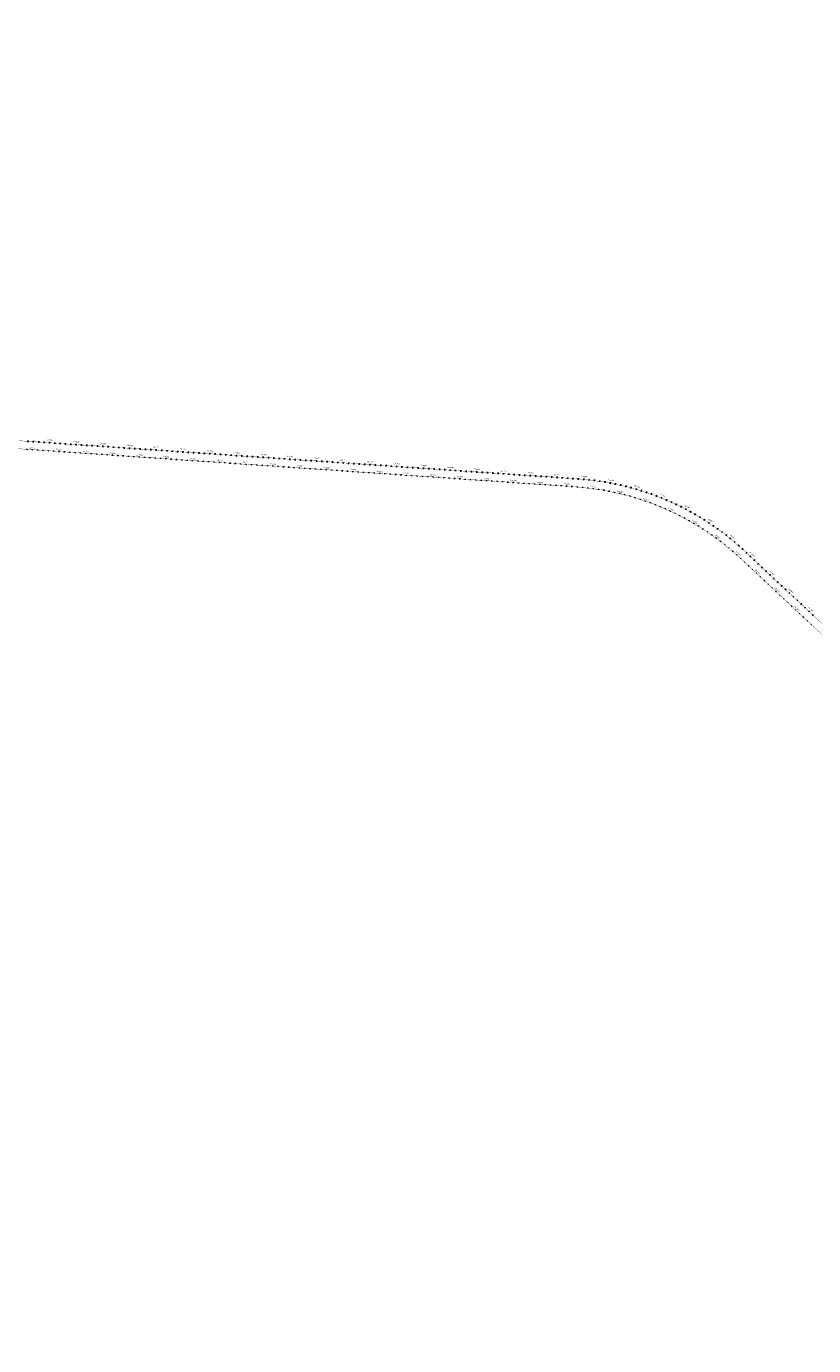
# Model space of a CAD drawing. Units: millimetres. Extents: x -76 to 391081, y -12 to 8715367.
# Drawn here: x 323618 to 326558, y 8665915 to 8670845 of the extents above; entities that cross this region are included whole.
import ezdxf

# ---------------------------------------------------------------- set-up
doc = ezdxf.new("R2010")
doc.units = ezdxf.units.MM
for name, color, linetype in [('04_ALI', 7, 'Continuous'), ('C-ROAD-CNTR-N', 92, 'Continuous'), ('C-ROAD-STAN-MAJR', 250, 'Continuous'), ('C-ROAD-STAN-MINR', 250, 'Continuous')]:
    doc.layers.add(name, color=color, linetype=linetype)
doc.styles.add('DATOS-02', font='romand.shx')

# ---------------------------------------------------------------- blocks, each defined once
blk = doc.blocks.new('AeccTickLine')
blk.add_line((0, -0.5), (0, 0.5))

msp = doc.modelspace()

# ---------------------------------------------------------------- linework, layer by layer
for p, q in [((323623.982, 8669291.472), (323624.391, 8669297.458)), ((323643.936, 8669290.108), (323644.345, 8669296.094)), ((323663.889, 8669288.744), (323664.298, 8669294.73)), ((323683.842, 8669287.38), (323684.252, 8669293.366)), ((323703.796, 8669286.016), (323704.205, 8669292.002)), ((323723.749, 8669284.652), (323724.159, 8669290.638)), ((323743.703, 8669283.288), (323744.112, 8669289.274)), ((323763.656, 8669281.925), (323764.065, 8669287.911)), ((323783.61, 8669280.561), (323784.019, 8669286.547)), ((323803.563, 8669279.197), (323803.972, 8669285.183)), ((323823.517, 8669277.833), (323823.926, 8669283.819)), ((323843.47, 8669276.469), (323843.879, 8669282.455)), ((323863.423, 8669275.105), (323863.833, 8669281.091)), ((323883.377, 8669273.741), (323883.786, 8669279.727)), ((323903.33, 8669272.377), (323903.74, 8669278.363)), ((323923.284, 8669271.014), (323923.693, 8669277)), ((323943.237, 8669269.65), (323943.646, 8669275.636)), ((323963.191, 8669268.286), (323963.6, 8669274.272)), ((323983.144, 8669266.922), (323983.553, 8669272.908)), ((324003.098, 8669265.558), (324003.507, 8669271.544)), ((324023.051, 8669264.194), (324023.46, 8669270.18)), ((324043.004, 8669262.83), (324043.414, 8669268.816)), ((324062.958, 8669261.466), (324063.367, 8669267.452)), ((324082.911, 8669260.102), (324083.32, 8669266.088)), ((324102.865, 8669258.739), (324103.274, 8669264.725)), ((324122.818, 8669257.375), (324123.227, 8669263.361)), ((324142.772, 8669256.011), (324143.181, 8669261.997)), ((324162.725, 8669254.647), (324163.134, 8669260.633)), ((324182.679, 8669253.283), (324183.088, 8669259.269)), ((324202.632, 8669251.919), (324203.041, 8669257.905)), ((324222.585, 8669250.555), (324222.995, 8669256.541)), ((324242.539, 8669249.191), (324242.948, 8669255.177)), ((324262.492, 8669247.828), (324262.901, 8669253.814)), ((324282.446, 8669246.464), (324282.855, 8669252.45)), ((324302.399, 8669245.1), (324302.808, 8669251.086)), ((324322.353, 8669243.736), (324322.762, 8669249.722)), ((324342.306, 8669242.372), (324342.715, 8669248.358)), ((324362.26, 8669241.008), (324362.669, 8669246.994)), ((324382.213, 8669239.644), (324382.622, 8669245.63)), ((324402.166, 8669238.28), (324402.576, 8669244.266)), ((324422.12, 8669236.916), (324422.529, 8669242.902)), ((324442.073, 8669235.553), (324442.482, 8669241.539)), ((324462.027, 8669234.189), (324462.436, 8669240.175)), ((324481.98, 8669232.825), (324482.389, 8669238.811)), ((324501.934, 8669231.461), (324502.343, 8669237.447)), ((324521.887, 8669230.097), (324522.296, 8669236.083)), ((324541.84, 8669228.733), (324542.25, 8669234.719)), ((324561.794, 8669227.369), (324562.203, 8669233.355)), ((324581.747, 8669226.005), (324582.157, 8669231.991)), ((324601.701, 8669224.642), (324602.11, 8669230.628)), ((324621.654, 8669223.278), (324622.063, 8669229.264)), ((324641.608, 8669221.914), (324642.017, 8669227.9)), ((324661.561, 8669220.55), (324661.97, 8669226.536)), ((324681.515, 8669219.186), (324681.924, 8669225.172)), ((324701.468, 8669217.822), (324701.877, 8669223.808)), ((324721.421, 8669216.458), (324721.831, 8669222.444)), ((324741.375, 8669215.094), (324741.784, 8669221.08)), ((324761.328, 8669213.73), (324761.737, 8669219.716)), ((324781.282, 8669212.367), (324781.691, 8669218.353)), ((324801.235, 8669211.003), (324801.644, 8669216.989)), ((324821.189, 8669209.639), (324821.598, 8669215.625)), ((324841.142, 8669208.275), (324841.551, 8669214.261)), ((324861.096, 8669206.911), (324861.505, 8669212.897)), ((324881.049, 8669205.547), (324881.458, 8669211.533)), ((324901.002, 8669204.183), (324901.412, 8669210.169)), ((324920.956, 8669202.819), (324921.365, 8669208.805)), ((324940.909, 8669201.455), (324941.318, 8669207.442)), ((324960.863, 8669200.092), (324961.272, 8669206.078)), ((324980.816, 8669198.728), (324981.225, 8669204.714)), ((325000.77, 8669197.364), (325001.179, 8669203.35)), ((325020.723, 8669196), (325021.132, 8669201.986)), ((325040.677, 8669194.636), (325041.086, 8669200.622)), ((325060.63, 8669193.272), (325061.039, 8669199.258)), ((325080.583, 8669191.908), (325080.993, 8669197.894)), ((325100.537, 8669190.544), (325100.946, 8669196.53)), ((325120.49, 8669189.181), (325120.899, 8669195.167)), ((325140.444, 8669187.817), (325140.853, 8669193.803)), ((325160.397, 8669186.453), (325160.806, 8669192.439)), ((325180.351, 8669185.089), (325180.76, 8669191.075)), ((325200.304, 8669183.725), (325200.713, 8669189.711)), ((325220.257, 8669182.361), (325220.667, 8669188.347)), ((325240.211, 8669180.997), (325240.62, 8669186.983)), ((325260.164, 8669179.633), (325260.574, 8669185.619)), ((325280.118, 8669178.269), (325280.527, 8669184.256)), ((325300.071, 8669176.906), (325300.48, 8669182.892)), ((325320.025, 8669175.542), (325320.434, 8669181.528)), ((325339.978, 8669174.178), (325340.387, 8669180.164)), ((325359.932, 8669172.814), (325360.341, 8669178.8)), ((325379.885, 8669171.45), (325380.294, 8669177.436)), ((325399.838, 8669170.086), (325400.248, 8669176.072)), ((325419.792, 8669168.722), (325420.201, 8669174.708)), ((325439.745, 8669167.358), (325440.155, 8669173.344)), ((325459.699, 8669165.995), (325460.108, 8669171.981)), ((325479.652, 8669164.631), (325480.061, 8669170.617)), ((325499.606, 8669163.267), (325500.015, 8669169.253)), ((325519.559, 8669161.903), (325519.968, 8669167.889)), ((325539.513, 8669160.539), (325539.922, 8669166.525)), ((325559.466, 8669159.175), (325559.875, 8669165.161)), ((325579.419, 8669157.811), (325579.829, 8669163.797)), ((325599.373, 8669156.447), (325599.782, 8669162.433)), ((325619.326, 8669155.083), (325619.735, 8669161.07)), ((325639.28, 8669153.72), (325639.689, 8669159.706)), ((325659.233, 8669152.356), (325659.642, 8669158.342)), ((325679.187, 8669150.992), (325679.596, 8669156.978)), ((325699.083, 8669149.503), (325699.588, 8669155.482)), ((325718.934, 8669147.625), (325719.558, 8669153.593)), ((325738.743, 8669145.351), (325739.487, 8669151.305)), ((325758.503, 8669142.681), (325759.366, 8669148.619)), ((325778.206, 8669139.616), (325779.187, 8669145.536)), ((325797.844, 8669136.158), (325798.943, 8669142.057)), ((325817.408, 8669132.308), (325818.625, 8669138.184)), ((325836.892, 8669128.068), (325838.226, 8669133.917)), ((325856.286, 8669123.438), (325857.738, 8669129.26)), ((325875.585, 8669118.422), (325877.152, 8669124.214)), ((325894.779, 8669113.021), (325896.462, 8669118.78)), ((325913.861, 8669107.237), (325915.659, 8669112.961)), ((325932.824, 8669101.072), (325934.736, 8669106.76)), ((325951.66, 8669094.53), (325953.685, 8669100.178)), ((325970.361, 8669087.612), (325972.499, 8669093.218)), ((325988.92, 8669080.321), (325991.17, 8669085.884)), ((326007.33, 8669072.661), (326009.69, 8669078.178)), ((326025.582, 8669064.634), (326028.052, 8669070.102)), ((326043.671, 8669056.244), (326046.25, 8669061.662)), ((326061.588, 8669047.494), (326064.275, 8669052.859)), ((326079.326, 8669038.387), (326082.12, 8669043.697)), ((326096.879, 8669028.927), (326099.778, 8669034.18)), ((326114.239, 8669019.118), (326117.243, 8669024.312)), ((326131.4, 8669008.964), (326134.507, 8669014.097)), ((326148.354, 8668998.469), (326151.563, 8669003.539)), ((326165.095, 8668987.636), (326168.404, 8668992.641)), ((326181.615, 8668976.472), (326185.025, 8668981.409)), ((326197.91, 8668964.979), (326201.417, 8668969.847)), ((326213.971, 8668953.162), (326217.575, 8668957.959)), ((326229.792, 8668941.026), (326233.491, 8668945.75)), ((326245.368, 8668928.577), (326249.161, 8668933.226)), ((326260.691, 8668915.819), (326264.576, 8668920.391)), ((326275.757, 8668902.756), (326279.732, 8668907.25)), ((326290.558, 8668889.395), (326294.623, 8668893.808)), ((326305.152, 8668875.76), (326309.257, 8668880.136)), ((326319.736, 8668862.075), (326323.842, 8668866.45)), ((326334.321, 8668848.389), (326338.426, 8668852.765)), ((326348.905, 8668834.704), (326353.011, 8668839.079)), ((326363.49, 8668821.018), (326367.595, 8668825.394)), ((326378.074, 8668807.333), (326382.18, 8668811.708)), ((326392.659, 8668793.648), (326396.764, 8668798.023)), ((326407.243, 8668779.962), (326411.349, 8668784.338)), ((326421.828, 8668766.277), (326425.933, 8668770.652)), ((326436.412, 8668752.591), (326440.518, 8668756.967)), ((326450.997, 8668738.906), (326455.102, 8668743.281)), ((326465.581, 8668725.22), (326469.687, 8668729.596)), ((326480.166, 8668711.535), (326484.271, 8668715.91)), ((326494.75, 8668697.849), (326498.856, 8668702.225)), ((326509.335, 8668684.164), (326513.441, 8668688.539)), ((326523.919, 8668670.479), (326528.025, 8668674.854)), ((326538.504, 8668656.793), (326542.61, 8668661.168)), ((326553.089, 8668643.108), (326557.194, 8668647.483))]:
    msp.add_line(p, q)
at = {"layer": '04_ALI', "color": 170, "linetype": 'Continuous', "lineweight": -3, "const_width": 1}
msp.add_lwpolyline([(320386.191, 8670793.278, -0.14373792), (320835.635, 8670826.225), (321778.036, 8670623.05, -0.1745297), (322237.833, 8670336.109), (322806.62, 8669614.171, 0.21190229), (323380.464, 8669311.124), (325683.322, 8669153.716, -0.17303621), (326299.401, 8668885.271), (326693.523, 8668515.445, 0.03728577), (326925.314, 8668328.361), (327526.326, 8667913.176, 0.18358971), (328354.105, 8667709.379), (328631.986, 8667743.376, -0.11552458), (329085.327, 8667694.091), (329861.349, 8667421.051, 0.07295451), (330146.251, 8667365.47), (330757.664, 8667336.701, -0.17508803), (331259.696, 8667128.176), (331550.484, 8666862.478, -0.03363971), (331736.298, 8666668.226), (332043.563, 8666300.413, 0.13254782), (332555.581, 8665941.57)], format="xyb", dxfattribs=at)
at = {"layer": 'C-ROAD-CNTR-N', "color": 170, "linetype": 'Continuous', "lineweight": -3, "const_width": 1}
msp.add_lwpolyline([(320388.476, 8670762.096, -0.14373792), (320837.921, 8670795.043), (321761.155, 8670596, -0.1745297), (322220.952, 8670309.059), (322791.294, 8669585.148, 0.21190229), (323365.137, 8669282.102), (325670.599, 8669124.516, -0.17303621), (326286.677, 8668856.07), (326674.628, 8668492.035, 0.03728577), (326906.42, 8668304.951), (327518.654, 8667882.013, 0.18358971), (328346.433, 8667678.217), (328628.656, 8667712.745, -0.11552458), (329081.997, 8667663.46), (329855.543, 8667391.291, 0.07295451), (330140.445, 8667335.71), (330744.637, 8667307.281, -0.17483558), (331246.09, 8667099.284), (331528.257, 8666841.971, -0.03377801), (331714.971, 8666647.053), (332029.529, 8666270.836, 0.13004064), (332530.596, 8665916.293)], format="xyb", dxfattribs=at)

# ---------------------------------------------------------------- block references
at = {"layer": 'C-ROAD-STAN-MAJR', "color": 11, "linetype": 'Continuous', "lineweight": -3, "xscale": 4, "yscale": 4, "zscale": 4}
for p, rotation in [((323640.122, 8669263.306), 356.0897287474775), ((323739.889, 8669256.486), 356.0897287474775), ((323839.656, 8669249.667), 356.0897287474775), ((323939.423, 8669242.847), 356.0897287474775), ((324039.19, 8669236.028), 356.0897287474775), ((324138.958, 8669229.209), 356.0897287474775), ((324238.725, 8669222.389), 356.0897287474775), ((324338.492, 8669215.57), 356.0897287474775), ((324438.259, 8669208.75), 356.0897287474775), ((324538.026, 8669201.931), 356.0897287474775), ((324637.794, 8669195.111), 356.0897287474775), ((324737.561, 8669188.292), 356.0897287474775), ((324837.328, 8669181.473), 356.0897287474775), ((324937.095, 8669174.653), 356.0897287474775), ((325036.862, 8669167.834), 356.0897287474775), ((325136.63, 8669161.014), 356.0897287474775), ((325236.397, 8669154.195), 356.0897287474775), ((325336.164, 8669147.376), 356.0897287474775), ((325435.931, 8669140.556), 356.0897287474775), ((325535.698, 8669133.737), 356.0897287474775), ((325635.466, 8669126.917), 356.0897287474775), ((325735.045, 8669118.008), 352.3778332966726), ((325833.333, 8669099.814), 346.6482553455285), ((325929.315, 8669071.899), 340.9186773943701), ((326022.03, 8669034.541), 335.1890994432176), ((326110.552, 8668988.114), 329.45952149206), ((326193.997, 8668933.081), 323.7299435409178), ((326271.531, 8668869.993), 318.0003655897549), ((326344.597, 8668801.721), 316.8215861716903), ((326417.52, 8668733.294), 316.8215861716903), ((326490.442, 8668664.866), 316.8215861716903)]:
    msp.add_blockref('AeccTickLine', p, dxfattribs=dict(at, rotation=rotation))
at = {"layer": 'C-ROAD-STAN-MINR', "color": 0, "linetype": 'Continuous', "lineweight": -3}
for p, xscale, yscale, zscale, rotation in [((323620.168, 8669264.669), 4, 4, 4, 356.0897287474775), ((323660.075, 8669261.942), 4, 4, 4, 356.0897287474775), ((323680.028, 8669260.578), 4, 4, 4, 356.0897287474775), ((323699.982, 8669259.214), 4, 4, 4, 356.0897287474775), ((323719.935, 8669257.85), 4, 4, 4, 356.0897287474775), ((323759.842, 8669255.122), 4, 4, 4, 356.0897287474775), ((323779.796, 8669253.758), 4, 4, 4, 356.0897287474775), ((323799.749, 8669252.395), 4, 4, 4, 356.0897287474775), ((323819.702, 8669251.031), 4, 4, 4, 356.0897287474775), ((323859.609, 8669248.303), 4, 4, 4, 356.0897287474775), ((323879.563, 8669246.939), 4, 4, 4, 356.0897287474775), ((323899.516, 8669245.575), 4, 4, 4, 356.0897287474775), ((323919.47, 8669244.211), 4, 4, 4, 356.0897287474775), ((323959.377, 8669241.483), 4, 4, 4, 356.0897287474775), ((323979.33, 8669240.12), 4, 4, 4, 356.0897287474775), ((323999.283, 8669238.756), 4, 4, 4, 356.0897287474775), ((324019.237, 8669237.392), 4, 4, 4, 356.0897287474775), ((324059.144, 8669234.664), 4, 4, 4, 356.0897287474775), ((324079.097, 8669233.3), 4, 4, 4, 356.0897287474775), ((324099.051, 8669231.936), 4, 4, 4, 356.0897287474775), ((324119.004, 8669230.572), 4, 4, 4, 356.0897287474775), ((324158.911, 8669227.845), 4, 4, 4, 356.0897287474775), ((324178.864, 8669226.481), 4, 4, 4, 356.0897287474775), ((324198.818, 8669225.117), 4, 4, 4, 356.0897287474775), ((324218.771, 8669223.753), 4, 4, 4, 356.0897287474775), ((324258.678, 8669221.025), 4, 4, 4, 356.0897287474775), ((324278.632, 8669219.661), 4, 4, 4, 356.0897287474775), ((324298.585, 8669218.297), 4, 4, 4, 356.0897287474775), ((324318.539, 8669216.934), 4, 4, 4, 356.0897287474775), ((324358.445, 8669214.206), 4, 4, 4, 356.0897287474775), ((324378.399, 8669212.842), 4, 4, 4, 356.0897287474775), ((324398.352, 8669211.478), 4, 4, 4, 356.0897287474775), ((324418.306, 8669210.114), 4, 4, 4, 356.0897287474775), ((324458.213, 8669207.386), 4, 4, 4, 356.0897287474775), ((324478.166, 8669206.023), 4, 4, 4, 356.0897287474775), ((324498.119, 8669204.659), 4, 4, 4, 356.0897287474775), ((324518.073, 8669203.295), 4, 4, 4, 356.0897287474775), ((324557.98, 8669200.567), 4, 4, 4, 356.0897287474775), ((324577.933, 8669199.203), 4, 4, 4, 356.0897287474775), ((324597.887, 8669197.839), 4, 4, 4, 356.0897287474775), ((324617.84, 8669196.475), 4, 4, 4, 356.0897287474775), ((324657.747, 8669193.748), 4, 4, 4, 356.0897287474775), ((324677.7, 8669192.384), 4, 4, 4, 356.0897287474775), ((324697.654, 8669191.02), 4, 4, 4, 356.0897287474775), ((324717.607, 8669189.656), 4, 4, 4, 356.0897287474775), ((324757.514, 8669186.928), 4, 4, 4, 356.0897287474775), ((324777.468, 8669185.564), 4, 4, 4, 356.0897287474775), ((324797.421, 8669184.2), 4, 4, 4, 356.0897287474775), ((324817.375, 8669182.836), 4, 4, 4, 356.0897287474775), ((324857.281, 8669180.109), 4, 4, 4, 356.0897287474775), ((324877.235, 8669178.745), 4, 4, 4, 356.0897287474775), ((324897.188, 8669177.381), 4, 4, 4, 356.0897287474775), ((324917.142, 8669176.017), 4, 4, 4, 356.0897287474775), ((324957.049, 8669173.289), 4, 4, 4, 356.0897287474775), ((324977.002, 8669171.925), 4, 4, 4, 356.0897287474775), ((324996.956, 8669170.562), 4, 4, 4, 356.0897287474775), ((325016.909, 8669169.198), 4, 4, 4, 356.0897287474775), ((325056.816, 8669166.47), 4, 4, 4, 356.0897287474775), ((325076.769, 8669165.106), 4, 4, 4, 356.0897287474775), ((325096.723, 8669163.742), 4, 4, 4, 356.0897287474775), ((325116.676, 8669162.378), 4, 4, 4, 356.0897287474775), ((325156.583, 8669159.65), 4, 4, 4, 356.0897287474775), ((325176.536, 8669158.287), 4, 4, 4, 356.0897287474775), ((325196.49, 8669156.923), 4, 4, 4, 356.0897287474775), ((325216.443, 8669155.559), 4, 4, 4, 356.0897287474775), ((325256.35, 8669152.831), 4, 4, 4, 356.0897287474775), ((325276.304, 8669151.467), 4, 4, 4, 356.0897287474775), ((325296.257, 8669150.103), 4, 4, 4, 356.0897287474775), ((325316.211, 8669148.739), 4, 4, 4, 356.0897287474775), ((325356.117, 8669146.012), 4, 4, 4, 356.0897287474775), ((325376.071, 8669144.648), 4, 4, 4, 356.0897287474775), ((325396.024, 8669143.284), 4, 4, 4, 356.0897287474775), ((325415.978, 8669141.92), 4, 4, 4, 356.0897287474775), ((325455.885, 8669139.192), 4, 4, 4, 356.0897287474775), ((325475.838, 8669137.828), 4, 4, 4, 356.0897287474775), ((325495.792, 8669136.464), 4, 4, 4, 356.0897287474775), ((325515.745, 8669135.101), 4, 4, 4, 356.0897287474775), ((325555.652, 8669132.373), 4, 4, 4, 356.0897287474775), ((325575.605, 8669131.009), 4, 4, 4, 356.0897287474775), ((325595.559, 8669129.645), 4, 4, 4, 356.0897287474775), ((325615.512, 8669128.281), 4, 4, 4, 356.0897287474775), ((325655.419, 8669125.553), 4, 4, 4, 356.0897287474775), ((325675.372, 8669124.178), 4, 4, 4, 355.8155800673596), ((325695.302, 8669122.519), 4, 4, 4, 354.6696644771228), ((325715.196, 8669120.462), 4, 4, 4, 353.5237488868984), ((325754.84, 8669115.157), 4, 4, 4, 351.2319177064372), ((325774.574, 8669111.911), 4, 4, 4, 350.0860021162045), ((325794.24, 8669108.271), 4, 4, 4, 348.9400865259761), ((325813.829, 8669104.238), 3.999999999999999, 3.999999999999999, 3.999999999999999, 347.794170935744), ((325852.745, 8669095.002), 4, 4, 4, 345.5023397552927), ((325872.057, 8669089.802), 4, 4, 4, 344.3564241650574), ((325891.261, 8669084.216), 3.999999999999999, 3.999999999999999, 3.999999999999999, 343.2105085748203), ((325910.349, 8669078.248), 4, 4, 4, 342.0645929845925), ((325948.149, 8669065.173), 4, 4, 4, 339.7727618041389), ((325966.845, 8669058.07), 4, 4, 4, 338.6268462138974), ((325985.396, 8669050.596), 4, 4, 4, 337.4809306236752), ((326003.793, 8669042.752), 4, 4, 4, 336.3350150334515), ((326040.098, 8669025.968), 4, 4, 4, 334.043183852979), ((326057.992, 8669017.035), 4, 4, 4, 332.8972682627307), ((326075.704, 8669007.746), 4, 4, 4, 331.7513526725085), ((326093.226, 8668998.104), 4, 4, 4, 330.6054370822642), ((326127.674, 8668977.78), 4, 4, 4, 328.3136059018112), ((326144.587, 8668967.105), 3.999999999999998, 3.999999999999998, 3.999999999999998, 327.1676903116216), ((326161.283, 8668956.094), 3.999999999999999, 3.999999999999999, 3.999999999999999, 326.0217747213741), ((326177.755, 8668944.751), 4, 4, 4, 324.8758591311662), ((326210.002, 8668921.089), 4, 4, 4, 322.584027950651), ((326225.764, 8668908.779), 4, 4, 4, 321.4381123604252), ((326241.277, 8668896.156), 4, 4, 4, 320.2921967701892), ((326256.535, 8668883.226), 4, 4, 4, 319.1462811800148), ((326286.259, 8668856.463), 3.999999999999999, 3.999999999999999, 3.999999999999999, 316.8544499995204), ((326300.843, 8668842.777), 4, 4, 4, 316.8215861716903), ((326315.428, 8668829.092), 4, 4, 4, 316.8215861716903), ((326330.012, 8668815.406), 4, 4, 4, 316.8215861716903), ((326359.182, 8668788.035), 4, 4, 4, 316.8215861716903), ((326373.766, 8668774.35), 4, 4, 4, 316.8215861716903), ((326388.351, 8668760.665), 4, 4, 4, 316.8215861716903), ((326402.935, 8668746.979), 4, 4, 4, 316.8215861716903), ((326432.104, 8668719.608), 4, 4, 4, 316.8215861716903), ((326446.689, 8668705.923), 4, 4, 4, 316.8215861716903), ((326461.273, 8668692.237), 4, 4, 4, 316.8215861716903), ((326475.858, 8668678.552), 4, 4, 4, 316.8215861716903), ((326505.027, 8668651.181), 4, 4, 4, 316.8215861716903), ((326519.611, 8668637.496), 4, 4, 4, 316.8215861716903), ((326534.196, 8668623.81), 4, 4, 4, 316.8215861716903), ((326548.78, 8668610.125), 4, 4, 4, 316.8215861716903)]:
    msp.add_blockref('AeccTickLine', p, dxfattribs=dict(at, xscale=xscale, yscale=yscale, zscale=zscale, rotation=rotation))

# ---------------------------------------------------------------- texts
at = {"layer": 'C-ROAD-STAN-MAJR', "color": 0, "linetype": 'Continuous', "lineweight": 5, "char_height": 5, "attachment_point": 8, "style": 'DATOS-02'}
for s, insert, rotation in [('22+900', (323640.335, 8669266.433), 356.089729), ('22+900', (323640.335, 8669266.433), 356.089729), ('22+900', (323640.335, 8669266.433), 356.089729), ('22+900', (323640.335, 8669266.433), 356.089729), ('23+500', (323704.428, 8669295.265), 356.089729), ('23+500', (323704.428, 8669295.265), 356.089729), ('23+500', (323704.428, 8669295.265), 356.089729), ('23+500', (323704.428, 8669295.265), 356.089729), ('23+000', (323740.102, 8669259.614), 356.089729), ('23+000', (323740.102, 8669259.614), 356.089729), ('23+000', (323740.102, 8669259.614), 356.089729), ('23+000', (323740.102, 8669259.614), 356.089729), ('23+600', (323804.195, 8669288.445), 356.089729), ('23+600', (323804.195, 8669288.445), 356.089729), ('23+600', (323804.195, 8669288.445), 356.089729), ('23+600', (323804.195, 8669288.445), 356.089729), ('23+700', (323903.963, 8669281.626), 356.089729), ('23+700', (323903.963, 8669281.626), 356.089729), ('23+700', (323903.963, 8669281.626), 356.089729), ('23+700', (323903.963, 8669281.626), 356.089729), ('23+800', (324003.73, 8669274.806), 356.089729), ('23+800', (324003.73, 8669274.806), 356.089729), ('23+800', (324003.73, 8669274.806), 356.089729), ('23+800', (324003.73, 8669274.806), 356.089729), ('23+900', (324103.497, 8669267.987), 356.089729), ('23+900', (324103.497, 8669267.987), 356.089729), ('23+900', (324103.497, 8669267.987), 356.089729), ('23+900', (324103.497, 8669267.987), 356.089729), ('24+000', (324203.264, 8669261.168), 356.089729), ('24+000', (324203.264, 8669261.168), 356.089729), ('24+000', (324203.264, 8669261.168), 356.089729), ('24+000', (324203.264, 8669261.168), 356.089729), ('23+100', (323839.87, 8669252.794), 356.089729), ('23+100', (323839.87, 8669252.794), 356.089729), ('23+100', (323839.87, 8669252.794), 356.089729), ('23+100', (323839.87, 8669252.794), 356.089729), ('23+200', (323939.637, 8669245.975), 356.089729), ('23+200', (323939.637, 8669245.975), 356.089729), ('23+200', (323939.637, 8669245.975), 356.089729), ('23+200', (323939.637, 8669245.975), 356.089729), ('23+300', (324039.404, 8669239.156), 356.089729), ('23+300', (324039.404, 8669239.156), 356.089729), ('23+300', (324039.404, 8669239.156), 356.089729), ('23+300', (324039.404, 8669239.156), 356.089729), ('23+400', (324139.171, 8669232.336), 356.089729), ('23+400', (324139.171, 8669232.336), 356.089729), ('23+400', (324139.171, 8669232.336), 356.089729), ('23+400', (324139.171, 8669232.336), 356.089729), ('23+500', (324238.939, 8669225.517), 356.089729), ('23+500', (324238.939, 8669225.517), 356.089729), ('23+500', (324238.939, 8669225.517), 356.089729), ('23+500', (324238.939, 8669225.517), 356.089729), ('24+100', (324303.031, 8669254.348), 356.089729), ('24+100', (324303.031, 8669254.348), 356.089729), ('24+100', (324303.031, 8669254.348), 356.089729), ('24+100', (324303.031, 8669254.348), 356.089729), ('23+600', (324338.706, 8669218.697), 356.089729), ('23+600', (324338.706, 8669218.697), 356.089729), ('23+600', (324338.706, 8669218.697), 356.089729), ('23+600', (324338.706, 8669218.697), 356.089729), ('24+200', (324402.799, 8669247.529), 356.089729), ('24+200', (324402.799, 8669247.529), 356.089729), ('24+200', (324402.799, 8669247.529), 356.089729), ('24+200', (324402.799, 8669247.529), 356.089729), ('23+700', (324438.473, 8669211.878), 356.089729), ('23+700', (324438.473, 8669211.878), 356.089729), ('23+700', (324438.473, 8669211.878), 356.089729), ('23+700', (324438.473, 8669211.878), 356.089729), ('24+300', (324502.566, 8669240.709), 356.089729), ('24+300', (324502.566, 8669240.709), 356.089729), ('24+300', (324502.566, 8669240.709), 356.089729), ('24+300', (324502.566, 8669240.709), 356.089729), ('24+400', (324602.333, 8669233.89), 356.089729), ('24+400', (324602.333, 8669233.89), 356.089729), ('24+400', (324602.333, 8669233.89), 356.089729), ('24+400', (324602.333, 8669233.89), 356.089729), ('24+500', (324702.1, 8669227.071), 356.089729), ('24+500', (324702.1, 8669227.071), 356.089729), ('24+500', (324702.1, 8669227.071), 356.089729), ('24+500', (324702.1, 8669227.071), 356.089729), ('24+600', (324801.867, 8669220.251), 356.089729), ('24+600', (324801.867, 8669220.251), 356.089729), ('24+600', (324801.867, 8669220.251), 356.089729), ('24+600', (324801.867, 8669220.251), 356.089729), ('24+700', (324901.635, 8669213.432), 356.089729), ('24+700', (324901.635, 8669213.432), 356.089729), ('24+700', (324901.635, 8669213.432), 356.089729), ('24+700', (324901.635, 8669213.432), 356.089729), ('23+800', (324538.24, 8669205.059), 356.089729), ('23+800', (324538.24, 8669205.059), 356.089729), ('23+800', (324538.24, 8669205.059), 356.089729), ('23+800', (324538.24, 8669205.059), 356.089729), ('23+900', (324638.007, 8669198.239), 356.089729), ('23+900', (324638.007, 8669198.239), 356.089729), ('23+900', (324638.007, 8669198.239), 356.089729), ('23+900', (324638.007, 8669198.239), 356.089729), ('24+000', (324737.775, 8669191.42), 356.089729), ('24+000', (324737.775, 8669191.42), 356.089729), ('24+000', (324737.775, 8669191.42), 356.089729), ('24+000', (324737.775, 8669191.42), 356.089729), ('24+100', (324837.542, 8669184.6), 356.089729), ('24+100', (324837.542, 8669184.6), 356.089729), ('24+100', (324837.542, 8669184.6), 356.089729), ('24+100', (324837.542, 8669184.6), 356.089729), ('24+200', (324937.309, 8669177.781), 356.089729), ('24+200', (324937.309, 8669177.781), 356.089729), ('24+200', (324937.309, 8669177.781), 356.089729), ('24+200', (324937.309, 8669177.781), 356.089729), ('24+800', (325001.402, 8669206.612), 356.089729), ('24+800', (325001.402, 8669206.612), 356.089729), ('24+800', (325001.402, 8669206.612), 356.089729), ('24+800', (325001.402, 8669206.612), 356.089729), ('24+300', (325037.076, 8669170.961), 356.089729), ('24+300', (325037.076, 8669170.961), 356.089729), ('24+300', (325037.076, 8669170.961), 356.089729), ('24+300', (325037.076, 8669170.961), 356.089729), ('24+900', (325101.169, 8669199.793), 356.089729), ('24+900', (325101.169, 8669199.793), 356.089729), ('24+900', (325101.169, 8669199.793), 356.089729), ('24+900', (325101.169, 8669199.793), 356.089729), ('24+400', (325136.843, 8669164.142), 356.089729), ('24+400', (325136.843, 8669164.142), 356.089729), ('24+400', (325136.843, 8669164.142), 356.089729), ('24+400', (325136.843, 8669164.142), 356.089729), ('25+000', (325200.936, 8669192.973), 356.089729), ('25+000', (325200.936, 8669192.973), 356.089729), ('25+000', (325200.936, 8669192.973), 356.089729), ('25+000', (325200.936, 8669192.973), 356.089729), ('25+100', (325300.703, 8669186.154), 356.089729), ('25+100', (325300.703, 8669186.154), 356.089729), ('25+100', (325300.703, 8669186.154), 356.089729), ('25+100', (325300.703, 8669186.154), 356.089729), ('25+200', (325400.471, 8669179.335), 356.089729), ('25+200', (325400.471, 8669179.335), 356.089729), ('25+200', (325400.471, 8669179.335), 356.089729), ('25+200', (325400.471, 8669179.335), 356.089729), ('25+300', (325500.238, 8669172.515), 356.089729), ('25+300', (325500.238, 8669172.515), 356.089729), ('25+300', (325500.238, 8669172.515), 356.089729), ('25+300', (325500.238, 8669172.515), 356.089729), ('25+400', (325600.005, 8669165.696), 356.089729), ('25+400', (325600.005, 8669165.696), 356.089729), ('25+400', (325600.005, 8669165.696), 356.089729), ('25+400', (325600.005, 8669165.696), 356.089729), ('24+500', (325236.611, 8669157.323), 356.089729), ('24+500', (325236.611, 8669157.323), 356.089729), ('24+500', (325236.611, 8669157.323), 356.089729), ('24+500', (325236.611, 8669157.323), 356.089729), ('24+600', (325336.378, 8669150.503), 356.089729), ('24+600', (325336.378, 8669150.503), 356.089729), ('24+600', (325336.378, 8669150.503), 356.089729), ('24+600', (325336.378, 8669150.503), 356.089729), ('24+700', (325436.145, 8669143.684), 356.089729), ('24+700', (325436.145, 8669143.684), 356.089729), ('24+700', (325436.145, 8669143.684), 356.089729), ('24+700', (325436.145, 8669143.684), 356.089729), ('24+800', (325535.912, 8669136.864), 356.089729), ('24+800', (325535.912, 8669136.864), 356.089729), ('24+800', (325535.912, 8669136.864), 356.089729), ('24+800', (325535.912, 8669136.864), 356.089729), ('24+900', (325635.679, 8669130.045), 356.089729), ('24+900', (325635.679, 8669130.045), 356.089729), ('24+900', (325635.679, 8669130.045), 356.089729), ('24+900', (325635.679, 8669130.045), 356.089729), ('25+500', (325699.863, 8669158.74), 355.169579), ('25+500', (325699.863, 8669158.74), 355.169579), ('25+500', (325699.863, 8669158.74), 355.169579), ('25+500', (325699.863, 8669158.74), 355.169579), ('25+000', (325735.46, 8669121.115), 352.377833), ('25+000', (325735.46, 8669121.115), 352.377833), ('25+000', (325735.46, 8669121.115), 352.377833), ('25+000', (325735.46, 8669121.115), 352.377833), ('25+600', (325799.542, 8669145.271), 349.440001), ('25+600', (325799.542, 8669145.271), 349.440001), ('25+600', (325799.542, 8669145.271), 349.440001), ('25+600', (325799.542, 8669145.271), 349.440001), ('25+700', (325897.379, 8669121.919), 343.710423), ('25+700', (325897.379, 8669121.919), 343.710423), ('25+700', (325897.379, 8669121.919), 343.710423), ('25+700', (325897.379, 8669121.919), 343.710423), ('25+100', (325834.057, 8669102.865), 346.648255), ('25+100', (325834.057, 8669102.865), 346.648255), ('25+100', (325834.057, 8669102.865), 346.648255), ('25+100', (325834.057, 8669102.865), 346.648255), ('25+200', (325930.339, 8669074.862), 340.918677), ('25+200', (325930.339, 8669074.862), 340.918677), ('25+200', (325930.339, 8669074.862), 340.918677), ('25+200', (325930.339, 8669074.862), 340.918677), ('25+800', (325992.396, 8669088.915), 337.980845), ('25+800', (325992.396, 8669088.915), 337.980845), ('25+800', (325992.396, 8669088.915), 337.980845), ('25+800', (325992.396, 8669088.915), 337.980845), ('25+300', (326023.345, 8669037.387), 335.189099), ('25+300', (326023.345, 8669037.387), 335.189099), ('25+300', (326023.345, 8669037.387), 335.189099), ('25+300', (326023.345, 8669037.387), 335.189099), ('25+900', (326083.642, 8669046.591), 332.251267), ('25+900', (326083.642, 8669046.591), 332.251267), ('25+900', (326083.642, 8669046.591), 332.251267), ('25+900', (326083.642, 8669046.591), 332.251267), ('25+400', (326112.145, 8668990.814), 329.459521), ('25+400', (326112.145, 8668990.814), 329.459521), ('25+400', (326112.145, 8668990.814), 329.459521), ('25+400', (326112.145, 8668990.814), 329.459521), ('26+000', (326170.208, 8668995.369), 326.521689), ('26+000', (326170.208, 8668995.369), 326.521689), ('26+000', (326170.208, 8668995.369), 326.521689), ('26+000', (326170.208, 8668995.369), 326.521689), ('25+500', (326195.851, 8668935.609), 323.729944), ('25+500', (326195.851, 8668935.609), 323.729944), ('25+500', (326195.851, 8668935.609), 323.729944), ('25+500', (326195.851, 8668935.609), 323.729944), ('26+100', (326251.228, 8668935.76), 320.792111), ('26+100', (326251.228, 8668935.76), 320.792111), ('26+100', (326251.228, 8668935.76), 320.792111), ('26+100', (326251.228, 8668935.76), 320.792111), ('25+600', (326273.628, 8668872.323), 318.000366), ('25+600', (326273.628, 8668872.323), 318.000366), ('25+600', (326273.628, 8668872.323), 318.000366), ('25+600', (326273.628, 8668872.323), 318.000366), ('26+200', (326326.079, 8668868.835), 316.821586), ('26+200', (326326.079, 8668868.835), 316.821586), ('26+200', (326326.079, 8668868.835), 316.821586), ('26+200', (326326.079, 8668868.835), 316.821586), ('25+700', (326346.742, 8668804.007), 316.821586), ('25+700', (326346.742, 8668804.007), 316.821586), ('25+700', (326346.742, 8668804.007), 316.821586), ('25+700', (326346.742, 8668804.007), 316.821586), ('26+300', (326399.002, 8668800.408), 316.821586), ('26+300', (326399.002, 8668800.408), 316.821586), ('26+300', (326399.002, 8668800.408), 316.821586), ('26+300', (326399.002, 8668800.408), 316.821586), ('25+800', (326419.665, 8668735.58), 316.821586), ('25+800', (326419.665, 8668735.58), 316.821586), ('25+800', (326419.665, 8668735.58), 316.821586), ('25+800', (326419.665, 8668735.58), 316.821586), ('26+400', (326471.925, 8668731.98), 316.821586), ('26+400', (326471.925, 8668731.98), 316.821586), ('26+400', (326471.925, 8668731.98), 316.821586), ('26+400', (326471.925, 8668731.98), 316.821586), ('25+900', (326492.587, 8668667.153), 316.821586), ('25+900', (326492.587, 8668667.153), 316.821586), ('25+900', (326492.587, 8668667.153), 316.821586), ('25+900', (326492.587, 8668667.153), 316.821586), ('26+500', (326544.847, 8668663.553), 316.821586), ('26+500', (326544.847, 8668663.553), 316.821586), ('26+500', (326544.847, 8668663.553), 316.821586), ('26+500', (326544.847, 8668663.553), 316.821586)]:
    msp.add_mtext(s, dxfattribs=dict(at, insert=insert, rotation=rotation))

doc.saveas('drawing.dxf')
